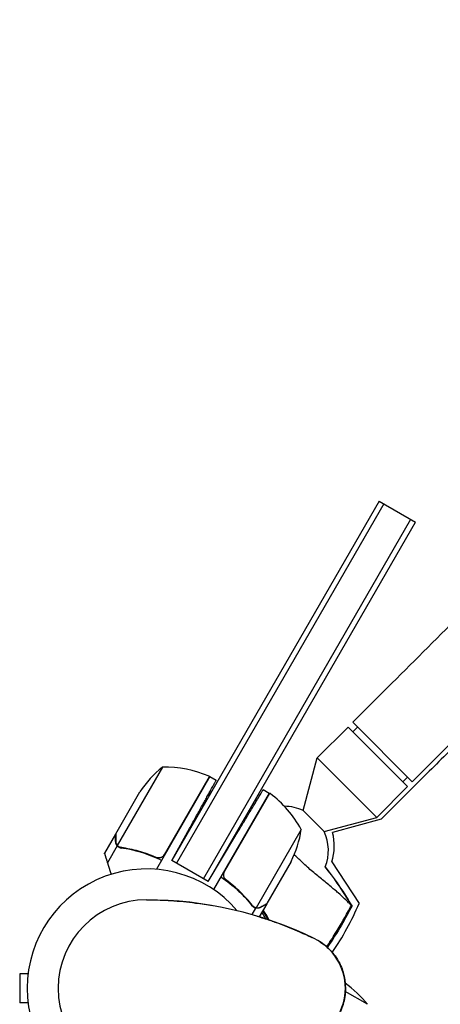
# Model space of a CAD drawing. Units: millimetres. Extents: x -4742 to 9068, y -4959 to 6651.
# Drawn here: x -2459 to -2269, y -2003 to -1558 of the extents above; entities that cross this region are included whole.
import ezdxf

# ---------------------------------------------------------------- set-up
doc = ezdxf.new("R2010")
doc.units = ezdxf.units.MM
doc.header["$LTSCALE"] = 20
doc.layers.add('2d', color=230, linetype='Continuous')

msp = doc.modelspace()

# ---------------------------------------------------------------- linework, layer by layer
at = {"layer": '2d'}
for p, q in [((-2296.24, -1775.21, 3011.52), (-2390.09, -1937.76, 3011.52)), ((-2294.08, -1776.46, 3011.52), (-2387.93, -1939.01, 3011.52)), ((-2296.24, -1775.21, 3011.52), (-2279.79, -1784.71, 3011.52)), ((-2375.8, -1946.01, 3011.52), (-2281.95, -1783.46, 3011.52)), ((-2373.64, -1947.26, 3011.52), (-2279.79, -1784.71, 3011.52)), ((-2290.44, -1857.62, 3011.52), (-2308.12, -1875.3, 3011.52)), ((-2310.24, -1877.42, 3011.52), (-2324.23, -1891.41, 3011.52)), ((-2283.37, -1904.29, 3011.52), (-2310.24, -1877.42, 3011.52)), ((-2308.12, -1875.3, 3011.52), (-2281.25, -1902.17, 3011.52)), ((-2308.12, -1879.54, 3011.52), (-2306, -1877.42, 3011.52)), ((-2255.12, -1876.04, 3011.52), (-2281.25, -1902.17, 3011.52)), ((-2330.63, -1915.23, 3011.52), (-2324.23, -1891.41, 3011.52)), ((-2324.23, -1891.41, 3011.52), (-2297.36, -1918.28, 3011.52)), ((-2394.3, -1895.56, 3011.52), (-2414.75, -1930.97, 3011.52)), ((-2372.83, -1899.87, 3011.52), (-2397.03, -1941.78, 3011.52)), ((-2393.44, -1935.15, 3011.52), (-2373.01, -1899.77, 3011.52)), ((-2372.83, -1899.87, 3011.52), (-2370, -1901.51, 3011.52)), ((-2295.28, -1919.16, 3011.52), (-2273.55, -1897.43, 3011.52)), ((-2285.49, -1902.17, 3011.52), (-2283.37, -1900.05, 3011.52)), ((-2348.68, -1905.73, 3011.52), (-2345.95, -1907.31, 3011.52)), ((-2283.37, -1904.29, 3011.52), (-2297.36, -1918.28, 3011.52)), ((-2415.49, -1925.76, 3011.52), (-2404.54, -1906.78, 3011.52)), ((-2345.95, -1907.31, 3011.52), (-2371.15, -1950.95, 3011.52)), ((-2366.21, -1942.79, 3011.52), (-2345.78, -1907.41, 3011.52)), ((-2321.18, -1924.68, 3011.52), (-2330.63, -1915.23, 3011.52)), ((-2321.18, -1924.68, 3011.52), (-2297.36, -1918.28, 3011.52)), ((-2295.28, -1919.16, 3011.52), (-2317.35, -1925.06, 3011.52)), ((-2390.09, -1937.76, 3011.52), (-2382.12, -1923.37, 3011.52)), ((-2415.59, -1925.93, 3011.52), (-2420.49, -1934.42, 3011.52)), ((-2373.64, -1947.26, 3011.52), (-2361.56, -1927.16, 3011.52)), ((-2331.48, -1923.74, 3011.52), (-2351.93, -1959.15, 3011.52)), ((-2414.78, -1931.23, 3011.52), (-2419.2, -1938.88, 3011.52)), ((-2414.78, -1931.23, 3011.52), (-2413.28, -1932.1, 3011.52)), ((-2373.64, -1947.26, 3011.52), (-2390.09, -1937.76, 3011.52)), ((-2336.09, -1938.22, 3011.52), (-2347.04, -1957.2, 3011.52)), ((-2317.72, -1938.44, 3011.52), (-2305.32, -1957.19, 3011.52)), ((-2364.63, -1947.27, 3011.52), (-2366.15, -1946.39, 3011.52)), ((-2352.14, -1959.31, 3011.52), (-2353.64, -1958.45, 3011.52)), ((-2352.84, -1958.81, 3011.52), (-2352.84, -1958.81, 3011.52)), ((-2347.14, -1957.37, 3011.52), (-2350.54, -1963.26, 3011.52)), ((-2347.14, -1957.37, 3011.52), (-2347.24, -1957.31, 3011.52)), ((-2352.14, -1959.31, 3011.52), (-2353.85, -1962.28, 3011.52)), ((-2350.54, -1963.26, 3011.52), (-2350.54, -1963.26, 3011.52)), ((-2458.94, -1989.09, 3011.52), (-2458.94, -2002.09, 3011.52)), ((-2455.15, -1989.09, 3011.52), (-2458.94, -1989.09, 3011.52)), ((-2301.51, -2002.83, 3011.52), (-2311.58, -1997.01, 3011.52)), ((-2455.15, -2002.09, 3011.52), (-2458.94, -2002.09, 3011.52))]:
    msp.add_line(p, q, dxfattribs=at)
for centre, radius, start, end in [((-2362.9, -1934.47, 3011.52), 50, 128.8998, 146.3757), ((-2393.12, -1945.54, 3011.52), 50, 66.4728, 91.3497), ((-2374.36, -1902.45, 3011.52), 3, 63.1912, 66.4728), ((-2347.42, -1909.92, 3011.52), 3, 53.5272, 56.8088), ((-2375.36, -1947.71, 3011.52), 50, 28.6503, 53.5272), ((-2339.23, -1933.28, 3011.52), 20, 64.5132, 89.6338), ((-2380.88, -1916.01, 3011.52), 50, 333.6243, 351.1002), ((-2339.23, -1933.28, 3011.52), 20, 338.2436, 25.4868), ((-2340.11, -1931.13, 3011.52), 23.55, 341.9285, 14.9488), ((-2400.01, -1994.05, 3011.52), 61.11, 60.4051, 60.5262), ((-2401.54, -1995.59, 3011.52), 54, 40.4928, 319.5072), ((-2400.01, -1994.05, 3011.52), 61.11, 56.5728, 56.7742), ((-2401.54, -1995.59, 3011.52), 40, 90, 270), ((-2401.54, -2128.92, 3011.52), 173.33, 64.0108, 90), ((-2418.23, -1909.67, 3011.52), 122.51, 325.3295, 337.1779), ((-2400.01, -1994.05, 3011.52), 61.11, 28.8554, 33.3203), ((-2400.01, -1994.05, 3011.52), 61.11, 28.8533, 28.8541), ((-2336.54, -1995.59, 3011.52), 25, 295.9892, 64.0108), ((-2340.42, -2034.22, 3011.52), 50, 38.8998, 54.8498)]:
    msp.add_arc(centre, radius, start, end, dxfattribs=at)
for points, knots in [([(-1990.4, -1557.53, 3011.52), (-2007.24, -1574.38, 3011.52), (-2025.01, -1592.15, 3011.52), (-2062.04, -1629.2, 3011.52), (-2081.32, -1648.48, 3011.52), (-2121.03, -1688.2, 3011.52), (-2141.47, -1708.64, 3011.52), (-2183.13, -1750.31, 3011.52), (-2204.36, -1771.53, 3011.52), (-2247.2, -1814.38, 3011.52), (-2268.82, -1836, 3011.52), (-2290.44, -1857.62, 3011.52)], [5.6055461, 5.6055461, 5.6055461, 5.6055461, 5.7410739, 5.7410739, 5.8766018, 5.8766018, 6.0121296, 6.0121296, 6.1476575, 6.1476575, 6.2831853, 6.2831853, 6.2831853, 6.2831853]), ([(-2353.82, -1914.28, 3011.52), (-2353.9, -1914.19, 3011.52), (-2353.97, -1914.1, 3011.52), (-2354.13, -1913.91, 3011.52), (-2354.2, -1913.82, 3011.52), (-2354.28, -1913.73, 3011.52)], [117.7279929, 117.7279929, 117.7279929, 117.7279929, 118.152363, 118.152363, 118.5818249, 118.5818249, 118.5818249, 118.5818249]), ([(-2415.49, -1925.76, 3011.52), (-2415.49, -1925.98, 3011.52), (-2415.49, -1926.37, 3011.52), (-2415.49, -1927.46, 3011.52), (-2415.49, -1928.16, 3011.52), (-2415.49, -1928.99, 3011.52)], [0, 0, 0, 0, 0.00517024, 0.00517024, 0.01034048, 0.01034048, 0.01034048, 0.01034048]), ([(-2415.59, -1929.18, 3011.52), (-2415.59, -1929.4, 3011.52), (-2415.57, -1929.6, 3011.52), (-2415.51, -1929.88, 3011.52), (-2415.49, -1929.98, 3011.52), (-2415.45, -1930.11, 3011.52), (-2415.43, -1930.16, 3011.52), (-2415.4, -1930.24, 3011.52), (-2415.38, -1930.28, 3011.52), (-2415.3, -1930.49, 3011.52), (-2415.21, -1930.65, 3011.52), (-2415.02, -1930.95, 3011.52), (-2414.91, -1931.09, 3011.52), (-2414.78, -1931.23, 3011.52)], [0, 0, 0, 0, 0.25, 0.25, 0.375, 0.375, 0.4375, 0.4375, 0.5, 0.5, 0.75, 0.75, 1, 1, 1, 1]), ([(-2415.49, -1928.99, 3011.52), (-2415.49, -1929.16, 3011.52), (-2415.48, -1929.32, 3011.52), (-2415.43, -1929.62, 3011.52), (-2415.4, -1929.76, 3011.52), (-2415.27, -1930.17, 3011.52), (-2415.15, -1930.41, 3011.52), (-2415, -1930.64, 3011.52)], [0, 0, 0, 0, 0.001089402, 0.001089402, 0.002178803, 0.002178803, 0.004357607, 0.004357607, 0.004357607, 0.004357607]), ([(-2414.78, -1931.23, 3011.52), (-2414.55, -1931.48, 3011.52), (-2414.28, -1931.68, 3011.52), (-2413.84, -1931.91, 3011.52), (-2413.68, -1931.98, 3011.52), (-2413.36, -1932.08, 3011.52), (-2413.19, -1932.12, 3011.52), (-2413.01, -1932.15, 3011.52)], [0, 0, 0, 0, 0.001155976, 0.001155976, 0.001733964, 0.001733964, 0.002311952, 0.002311952, 0.002311952, 0.002311952]), ([(-2414.02, -1931.57, 3011.52), (-2414.15, -1931.49, 3011.52), (-2414.28, -1931.4, 3011.52), (-2414.53, -1931.2, 3011.52), (-2414.64, -1931.09, 3011.52), (-2414.75, -1930.97, 3011.52)], [0.001328787, 0.001328787, 0.001328787, 0.001328787, 0.001872455, 0.001872455, 0.002416124, 0.002416124, 0.002416124, 0.002416124]), ([(-2394.72, -1937.78, 3011.52), (-2397.75, -1936.29, 3011.52), (-2400.8, -1935.1, 3011.52), (-2404.63, -1933.94, 3011.52), (-2405.4, -1933.72, 3011.52), (-2406.93, -1933.32, 3011.52), (-2407.7, -1933.14, 3011.52), (-2410, -1932.63, 3011.52), (-2411.52, -1932.36, 3011.52), (-2413.01, -1932.15, 3011.52)], [0, 0, 0, 0, 0.0100259, 0.0100259, 0.01253237, 0.01253237, 0.01503885, 0.01503885, 0.0200518, 0.0200518, 0.0200518, 0.0200518]), ([(-2397.23, -1936.4, 3011.52), (-2399.88, -1935.25, 3011.52), (-2402.51, -1934.33, 3011.52), (-2407.74, -1932.86, 3011.52), (-2410.34, -1932.33, 3011.52), (-2412.92, -1931.96, 3011.52)], [0, 0, 0, 0, 0.00859307, 0.00859307, 0.01718614, 0.01718614, 0.01718614, 0.01718614]), ([(-2394.08, -1935.93, 3011.52), (-2394.3, -1936.11, 3011.52), (-2394.53, -1936.26, 3011.52), (-2394.92, -1936.44, 3011.52), (-2395.05, -1936.49, 3011.52), (-2395.32, -1936.57, 3011.52), (-2395.45, -1936.6, 3011.52), (-2395.87, -1936.66, 3011.52), (-2396.15, -1936.66, 3011.52), (-2396.7, -1936.59, 3011.52), (-2396.97, -1936.51, 3011.52), (-2397.23, -1936.4, 3011.52)], [0.001013661, 0.001013661, 0.001013661, 0.001013661, 0.001852653, 0.001852653, 0.002272148, 0.002272148, 0.002691644, 0.002691644, 0.003530636, 0.003530636, 0.004369628, 0.004369628, 0.004369628, 0.004369628]), ([(-2394.08, -1935.93, 3011.52), (-2394.3, -1936.11, 3011.52), (-2394.53, -1936.26, 3011.52), (-2394.92, -1936.44, 3011.52), (-2395.05, -1936.49, 3011.52), (-2395.32, -1936.57, 3011.52), (-2395.45, -1936.6, 3011.52), (-2395.83, -1936.65, 3011.52), (-2396.07, -1936.66, 3011.52), (-2396.3, -1936.64, 3011.52)], [0.001013661, 0.001013661, 0.001013661, 0.001013661, 0.001852653, 0.001852653, 0.002272148, 0.002272148, 0.002691644, 0.002691644, 0.003402455, 0.003402455, 0.003402455, 0.003402455]), ([(-2308.82, -1958.05, 3011.52), (-2308.85, -1958.02, 3011.52), (-2308.89, -1957.99, 3011.52), (-2309.04, -1957.86, 3011.52), (-2309.18, -1957.74, 3011.52), (-2309.42, -1957.52, 3011.52), (-2309.49, -1957.45, 3011.52), (-2309.7, -1957.25, 3011.52), (-2309.87, -1957.07, 3011.52), (-2310.52, -1956.41, 3011.52), (-2311.13, -1955.8, 3011.52), (-2312.68, -1954.33, 3011.52), (-2313.63, -1953.46, 3011.52), (-2315.87, -1951.5, 3011.52), (-2317.15, -1950.42, 3011.52), (-2319.25, -1948.67, 3011.52), (-2319.98, -1948.07, 3011.52), (-2322.16, -1946.3, 3011.52), (-2323.67, -1945.07, 3011.52), (-2326.77, -1942.48, 3011.52), (-2328.34, -1941.13, 3011.52), (-2330.28, -1939.35, 3011.52), (-2330.52, -1939.13, 3011.52), (-2332.05, -1937.68, 3011.52), (-2333.25, -1936.55, 3011.52), (-2334.49, -1935.36, 3011.52), (-2334.59, -1935.26, 3011.52), (-2334.69, -1935.16, 3011.52)], [1.96028, 1.96028, 1.96028, 1.96028, 3.190186, 3.190186, 7.024886, 7.024886, 9.023491, 9.023491, 13.155827, 13.155827, 22.779664, 22.779664, 32.841369, 32.841369, 43.021175, 43.021175, 48.080083, 48.080083, 57.532706, 57.532706, 66.797315, 66.797315, 68.994725, 68.994725, 77.245867, 77.245867, 77.996944, 77.996944, 77.996944, 77.996944]), ([(-2370.18, -1941.51, 3011.52), (-2370.21, -1941.5, 3011.52), (-2370.23, -1941.49, 3011.52), (-2370.27, -1941.47, 3011.52), (-2370.28, -1941.46, 3011.52), (-2370.29, -1941.46, 3011.52)], [0.1196901783, 0.1196901783, 0.1196901783, 0.1196901783, 0.119778302, 0.119778302, 0.1198095339, 0.1198095339, 0.1198095339, 0.1198095339]), ([(-2367.84, -1945.22, 3011.52), (-2365.03, -1947.1, 3011.52), (-2362.48, -1949.15, 3011.52), (-2359.56, -1951.88, 3011.52), (-2358.99, -1952.44, 3011.52), (-2357.87, -1953.56, 3011.52), (-2357.33, -1954.14, 3011.52), (-2355.74, -1955.88, 3011.52), (-2354.75, -1957.05, 3011.52), (-2353.81, -1958.24, 3011.52)], [0, 0, 0, 0, 0.0100259, 0.0100259, 0.01253237, 0.01253237, 0.01503885, 0.01503885, 0.0200518, 0.0200518, 0.0200518, 0.0200518]), ([(-2365.39, -1946.7, 3011.52), (-2365.62, -1946.53, 3011.52), (-2365.81, -1946.34, 3011.52), (-2366.07, -1946.01, 3011.52), (-2366.15, -1945.89, 3011.52), (-2366.29, -1945.65, 3011.52), (-2366.35, -1945.52, 3011.52), (-2366.5, -1945.13, 3011.52), (-2366.57, -1944.86, 3011.52), (-2366.61, -1944.44, 3011.52), (-2366.61, -1944.3, 3011.52), (-2366.6, -1944.02, 3011.52), (-2366.58, -1943.88, 3011.52), (-2366.56, -1943.74, 3011.52)], [0, 0, 0, 0, 0.000839577, 0.000839577, 0.001259366, 0.001259366, 0.001679155, 0.001679155, 0.002518732, 0.002518732, 0.002938521, 0.002938521, 0.00335831, 0.00335831, 0.00335831, 0.00335831]), ([(-2366.06, -1946.01, 3011.52), (-2366.12, -1945.94, 3011.52), (-2366.17, -1945.85, 3011.52), (-2366.29, -1945.65, 3011.52), (-2366.35, -1945.52, 3011.52), (-2366.5, -1945.13, 3011.52), (-2366.57, -1944.86, 3011.52), (-2366.61, -1944.44, 3011.52), (-2366.61, -1944.3, 3011.52), (-2366.6, -1944.02, 3011.52), (-2366.58, -1943.88, 3011.52), (-2366.56, -1943.74, 3011.52)], [0.000970326, 0.000970326, 0.000970326, 0.000970326, 0.001259366, 0.001259366, 0.001679155, 0.001679155, 0.002518732, 0.002518732, 0.002938521, 0.002938521, 0.00335831, 0.00335831, 0.00335831, 0.00335831]), ([(-2353.7, -1958.06, 3011.52), (-2355.31, -1956.02, 3011.52), (-2357.07, -1954.03, 3011.52), (-2360.95, -1950.24, 3011.52), (-2363.07, -1948.42, 3011.52), (-2365.39, -1946.7, 3011.52)], [0, 0, 0, 0, 0.00859307, 0.00859307, 0.01718614, 0.01718614, 0.01718614, 0.01718614]), ([(-2401.54, -1955.59, 3011.52), (-2399.46, -1955.59, 3011.52), (-2397.37, -1955.62, 3011.52), (-2393.7, -1955.75, 3011.52), (-2392.11, -1955.83, 3011.52), (-2386.69, -1956.17, 3011.52), (-2382.96, -1956.54, 3011.52), (-2376.7, -1957.36, 3011.52), (-2374.12, -1957.75, 3011.52), (-2371.54, -1958.2, 3011.52)], [0, 0, 0, 0, 7.241581, 7.241581, 12.922533, 12.922533, 26.779596, 26.779596, 36.781181, 36.781181, 36.781181, 36.781181]), ([(-2352.14, -1959.31, 3011.52), (-2352.47, -1959.24, 3011.52), (-2352.77, -1959.11, 3011.52), (-2353.2, -1958.84, 3011.52), (-2353.33, -1958.74, 3011.52), (-2353.59, -1958.51, 3011.52), (-2353.71, -1958.38, 3011.52), (-2353.81, -1958.24, 3011.52)], [0, 0, 0, 0, 0.001155976, 0.001155976, 0.001733964, 0.001733964, 0.002311952, 0.002311952, 0.002311952, 0.002311952]), ([(-2349.95, -1958.99, 3011.52), (-2350.04, -1959.04, 3011.52), (-2350.13, -1959.09, 3011.52), (-2350.27, -1959.15, 3011.52), (-2350.34, -1959.18, 3011.52), (-2350.43, -1959.21, 3011.52), (-2350.47, -1959.23, 3011.52), (-2350.5, -1959.24, 3011.52), (-2350.51, -1959.24, 3011.52), (-2350.51, -1959.24, 3011.52), (-2350.52, -1959.24, 3011.52), (-2350.61, -1959.27, 3011.52), (-2350.74, -1959.31, 3011.52), (-2350.9, -1959.34, 3011.52), (-2350.98, -1959.36, 3011.52), (-2351.02, -1959.36, 3011.52), (-2351.04, -1959.37, 3011.52), (-2351.05, -1959.37, 3011.52), (-2351.42, -1959.42, 3011.52), (-2351.78, -1959.4, 3011.52), (-2352.14, -1959.31, 3011.52)], [0, 0, 0, 0, 0.125, 0.125, 0.1875, 0.21875, 0.234375, 0.242187, 0.246094, 0.246094, 0.25, 0.25, 0.375, 0.4375, 0.46875, 0.484375, 0.484375, 0.5, 0.5, 1, 1, 1, 1]), ([(-2351.52, -1959.21, 3011.52), (-2351.25, -1959.22, 3011.52), (-2350.97, -1959.2, 3011.52), (-2350.56, -1959.11, 3011.52), (-2350.42, -1959.07, 3011.52), (-2350.13, -1958.96, 3011.52), (-2349.99, -1958.9, 3011.52), (-2349.84, -1958.81, 3011.52)], [0, 0, 0, 0, 0.00218234, 0.00218234, 0.003273511, 0.003273511, 0.004364681, 0.004364681, 0.004364681, 0.004364681]), ([(-2349.84, -1958.81, 3011.52), (-2349.12, -1958.4, 3011.52), (-2348.52, -1958.05, 3011.52), (-2347.58, -1957.5, 3011.52), (-2347.23, -1957.31, 3011.52), (-2347.04, -1957.2, 3011.52)], [0, 0, 0, 0, 0.00517024, 0.00517024, 0.01034048, 0.01034048, 0.01034048, 0.01034048]), ([(-2308.51, -1958.26, 3011.52), (-2310.03, -1961.22, 3011.52), (-2311.64, -1964.15, 3011.52), (-2315.31, -1970.43, 3011.52), (-2317.42, -1973.77, 3011.52), (-2319.65, -1977.06, 3011.52), (-2319.67, -1977.09, 3011.52), (-2319.68, -1977.11, 3011.52)], [0, 0, 0, 0, 10.004103, 10.004103, 21.847159, 21.847159, 21.939614, 21.939614, 21.939614, 21.939614]), ([(-2308.51, -1958.26, 3011.52), (-2308.51, -1958.26, 3011.52), (-2308.51, -1958.26, 3011.52), (-2308.51, -1958.24, 3011.52), (-2308.54, -1958.22, 3011.52), (-2308.58, -1958.18, 3011.52), (-2308.61, -1958.15, 3011.52), (-2308.65, -1958.11, 3011.52), (-2308.7, -1958.06, 3011.52)], [271.498648, 271.498648, 271.498648, 271.498648, 272.229761, 272.229761, 275.216935, 275.216935, 275.216935, 277.665854, 277.665854, 277.665854, 277.665854]), ([(-2347.46, -1964.24, 3011.52), (-2347.88, -1963.51, 3011.52), (-2348.31, -1962.79, 3011.52), (-2348.95, -1961.76, 3011.52), (-2349.14, -1961.47, 3011.52), (-2349.34, -1961.17, 3011.52)], [0.0872071, 0.0872071, 0.0872071, 0.0872071, 0.089769913, 0.089769913, 0.090821737, 0.090821737, 0.090821737, 0.090821737]), ([(-2348.78, -1960.2, 3011.52), (-2348.72, -1960.29, 3011.52), (-2348.66, -1960.37, 3011.52), (-2348.35, -1960.85, 3011.52), (-2348.1, -1961.24, 3011.52), (-2347.35, -1962.43, 3011.52), (-2346.88, -1963.23, 3011.52), (-2346.31, -1964.23, 3011.52), (-2346.2, -1964.43, 3011.52), (-2346.1, -1964.62, 3011.52)], [0.125388124, 0.125388124, 0.125388124, 0.125388124, 0.125699912, 0.125699912, 0.127119667, 0.127119667, 0.129959179, 0.129959179, 0.130644236, 0.130644236, 0.130644236, 0.130644236]), ([(-2320.02, -1976.82, 3011.52), (-2319, -1975.32, 3011.52), (-2318, -1973.8, 3011.52), (-2314.61, -1968.46, 3011.52), (-2312.32, -1964.56, 3011.52), (-2310.17, -1960.58, 3011.52)], [0.02131202, 0.02131202, 0.02131202, 0.02131202, 0.02674724, 0.02674724, 0.04030431, 0.04030431, 0.04030431, 0.04030431]), ([(-2310.05, -1960.6, 3011.52), (-2311.98, -1964.18, 3011.52), (-2314.02, -1967.7, 3011.52), (-2317.39, -1973.09, 3011.52), (-2318.64, -1975.01, 3011.52), (-2319.93, -1976.9, 3011.52)], [0.00444781, 0.00444781, 0.00444781, 0.00444781, 0.01664825, 0.01664825, 0.02350432, 0.02350432, 0.02350432, 0.02350432]), ([(-2310.05, -1960.6, 3011.52), (-2311.98, -1964.18, 3011.52), (-2314.02, -1967.7, 3011.52), (-2317.39, -1973.09, 3011.52), (-2318.64, -1975.01, 3011.52), (-2319.93, -1976.9, 3011.52)], [0.00444781, 0.00444781, 0.00444781, 0.00444781, 0.01664825, 0.01664825, 0.02350432, 0.02350432, 0.02350432, 0.02350432]), ([(-2344.74, -1965.16, 3011.52), (-2344.29, -1965.31, 3011.52), (-2343.84, -1965.47, 3011.52), (-2340.31, -1966.73, 3011.52), (-2337.3, -1967.9, 3011.52), (-2331.71, -1970.25, 3011.52), (-2326.52, -1972.66, 3011.52), (-2326.52, -1972.66, 3011.52)], [8.341498, 8.341498, 8.341498, 8.341498, 10.004541, 10.004541, 21.414166, 21.414166, 32.055895, 32.055895, 32.055895, 32.055895]), ([(-2323.02, -1974.56, 3011.52), (-2322.13, -1975.13, 3011.52), (-2321.22, -1975.8, 3011.52), (-2319.51, -1977.24, 3011.52), (-2318.69, -1978.02, 3011.52), (-2317.1, -1979.75, 3011.52), (-2316.33, -1980.72, 3011.52), (-2314.88, -1982.86, 3011.52), (-2314.21, -1984.06, 3011.52), (-2313.22, -1986.29, 3011.52), (-2312.84, -1987.33, 3011.52), (-2312.21, -1989.51, 3011.52), (-2311.97, -1990.66, 3011.52), (-2311.72, -1992.43, 3011.52), (-2311.65, -1993.06, 3011.52), (-2311.58, -1994, 3011.52), (-2311.57, -1994.32, 3011.52), (-2311.55, -1994.79, 3011.52), (-2311.55, -1994.94, 3011.52), (-2311.54, -1995.22, 3011.52), (-2311.54, -1995.34, 3011.52), (-2311.54, -1995.49, 3011.52), (-2311.54, -1995.58, 3011.52), (-2311.54, -1995.58, 3011.52)], [0, 0, 0, 0, 3.516106, 3.516106, 6.897489, 6.897489, 10.580738, 10.580738, 14.71582, 14.71582, 18.293499, 18.293499, 22.255784, 22.255784, 24.403078, 24.403078, 25.480562, 25.480562, 26.019771, 26.019771, 26.418419, 26.418419, 26.559116, 26.559116, 26.559116, 26.559116]), ([(-2311.54, -1995.6, 3011.52), (-2311.54, -1995.84, 3011.52), (-2311.54, -1996.08, 3011.52), (-2311.59, -1997.68, 3011.52), (-2311.73, -1999.04, 3011.52), (-2312.17, -2001.49, 3011.52), (-2312.45, -2002.59, 3011.52), (-2313.16, -2004.74, 3011.52), (-2313.59, -2005.81, 3011.52), (-2314.72, -2008.05, 3011.52), (-2315.45, -2009.23, 3011.52), (-2316.97, -2011.26, 3011.52), (-2317.73, -2012.15, 3011.52), (-2319.33, -2013.77, 3011.52), (-2320.17, -2014.52, 3011.52), (-2321.46, -2015.54, 3011.52), (-2321.91, -2015.87, 3011.52), (-2322.5, -2016.27, 3011.52), (-2322.65, -2016.37, 3011.52), (-2322.84, -2016.5, 3011.52), (-2322.89, -2016.54, 3011.52), (-2322.96, -2016.58, 3011.52), (-2322.97, -2016.59, 3011.52), (-2323, -2016.6, 3011.52), (-2323, -2016.61, 3011.52), (-2323.01, -2016.61, 3011.52), (-2323.01, -2016.61, 3011.52), (-2323.01, -2016.61, 3011.52), (-2323.01, -2016.61, 3011.52), (-2323.02, -2016.61, 3011.52), (-2323.02, -2016.61, 3011.52), (-2323.02, -2016.61, 3011.52)], [0, 0, 0, 0, 0.826415, 0.826415, 5.472973, 5.472973, 9.270937, 9.270937, 12.917499, 12.917499, 17.058868, 17.058868, 20.556042, 20.556042, 23.935825, 23.935825, 25.688723, 25.688723, 26.272033, 26.272033, 26.466437, 26.466437, 26.531237, 26.531237, 26.552837, 26.552837, 26.560037, 26.560037, 26.562437, 26.562437, 26.563237, 26.563237, 26.563237, 26.563237]), ([(-2311.53, -1995.59, 3011.52), (-2311.53, -1995.59, 3011.52), (-2311.53, -1995.59, 3011.52), (-2311.54, -1995.59, 3011.52), (-2311.54, -1995.59, 3011.52)], [0.95687806, 0.95687806, 0.95687806, 0.95687806, 0.96269375, 0.99853986, 0.99853986, 0.99853986, 0.99853986])]:
    msp.add_open_spline(points, degree=3, knots=knots, dxfattribs=at)
for points in [[(-2256.19, -1880.07, 3011.52), (-2261.98, -1885.86, 3011.52), (-2267.76, -1891.64, 3011.52), (-2273.55, -1897.43, 3011.52)], [(-2372.75, -1907.73, 3011.52), (-2373.1, -1907.93, 3011.52), (-2373.44, -1908.14, 3011.52), (-2373.79, -1908.34, 3011.52)], [(-2373.67, -1908.13, 3011.52), (-2373.33, -1907.93, 3011.52), (-2372.98, -1907.72, 3011.52), (-2372.63, -1907.52, 3011.52)], [(-2373.67, -1908.13, 3011.52), (-2373.33, -1907.93, 3011.52), (-2372.98, -1907.72, 3011.52), (-2372.63, -1907.52, 3011.52)], [(-2373.38, -1907.6, 3011.52), (-2373.03, -1907.4, 3011.52), (-2372.68, -1907.19, 3011.52), (-2372.33, -1906.99, 3011.52)], [(-2379.95, -1912.19, 3011.52), (-2380.07, -1912.27, 3011.52), (-2380.19, -1912.35, 3011.52), (-2380.32, -1912.43, 3011.52)], [(-2380.18, -1912.2, 3011.52), (-2380.06, -1912.12, 3011.52), (-2379.94, -1912.04, 3011.52), (-2379.81, -1911.96, 3011.52)], [(-2380.18, -1912.2, 3011.52), (-2380.06, -1912.12, 3011.52), (-2379.94, -1912.04, 3011.52), (-2379.81, -1911.96, 3011.52)], [(-2379.83, -1911.59, 3011.52), (-2379.71, -1911.51, 3011.52), (-2379.59, -1911.43, 3011.52), (-2379.47, -1911.36, 3011.52)], [(-2352.37, -1910.42, 3011.52), (-2352.17, -1910.57, 3011.52), (-2351.97, -1910.71, 3011.52), (-2351.76, -1910.86, 3011.52)], [(-2351.74, -1910.81, 3011.52), (-2351.94, -1910.66, 3011.52), (-2352.14, -1910.52, 3011.52), (-2352.34, -1910.37, 3011.52)], [(-2352.34, -1910.37, 3011.52), (-2352.13, -1910.51, 3011.52), (-2351.93, -1910.66, 3011.52), (-2351.73, -1910.8, 3011.52)], [(-2349.12, -1912.8, 3011.52), (-2349.07, -1912.84, 3011.52), (-2349.02, -1912.88, 3011.52), (-2348.96, -1912.92, 3011.52)], [(-2348.94, -1912.89, 3011.52), (-2349, -1912.85, 3011.52), (-2349.05, -1912.81, 3011.52), (-2349.1, -1912.76, 3011.52)], [(-2349.1, -1912.76, 3011.52), (-2349.05, -1912.8, 3011.52), (-2348.99, -1912.84, 3011.52), (-2348.94, -1912.88, 3011.52)], [(-2351.43, -1917.2, 3011.52), (-2351.48, -1917.15, 3011.52), (-2351.52, -1917.09, 3011.52), (-2351.57, -1917.04, 3011.52)], [(-2414.75, -1930.97, 3011.52), (-2414.84, -1930.87, 3011.52), (-2414.92, -1930.76, 3011.52), (-2415, -1930.64, 3011.52)], [(-2414.02, -1931.57, 3011.52), (-2414.01, -1931.58, 3011.52), (-2414, -1931.58, 3011.52), (-2414, -1931.58, 3011.52)], [(-2413.99, -1931.59, 3011.52), (-2414, -1931.59, 3011.52), (-2414, -1931.58, 3011.52), (-2414, -1931.58, 3011.52)], [(-2412.92, -1931.96, 3011.52), (-2413.31, -1931.9, 3011.52), (-2413.67, -1931.78, 3011.52), (-2413.99, -1931.59, 3011.52)], [(-2412.65, -1932, 3011.52), (-2412.73, -1931.99, 3011.52), (-2412.82, -1931.97, 3011.52), (-2412.92, -1931.96, 3011.52)], [(-2420.49, -1934.73, 3011.52), (-2420.49, -1934.52, 3011.52), (-2420.49, -1934.42, 3011.52), (-2420.49, -1934.42, 3011.52)], [(-2401.23, -1934.83, 3011.52), (-2401.23, -1934.9, 3011.52), (-2401.23, -1934.97, 3011.52), (-2401.23, -1935.04, 3011.52)], [(-2394.08, -1935.93, 3011.52), (-2393.82, -1935.71, 3011.52), (-2393.61, -1935.45, 3011.52), (-2393.44, -1935.15, 3011.52)], [(-2392.49, -1933.91, 3011.52), (-2392.56, -1933.9, 3011.52), (-2392.63, -1933.89, 3011.52), (-2392.7, -1933.88, 3011.52)], [(-2392.49, -1933.91, 3011.52), (-2392.56, -1933.9, 3011.52), (-2392.63, -1933.89, 3011.52), (-2392.7, -1933.88, 3011.52)], [(-2392.46, -1933.45, 3011.52), (-2392.38, -1933.46, 3011.52), (-2392.31, -1933.47, 3011.52), (-2392.24, -1933.48, 3011.52)], [(-2392.16, -1932.93, 3011.52), (-2392.08, -1932.94, 3011.52), (-2392.01, -1932.95, 3011.52), (-2391.94, -1932.97, 3011.52)], [(-2388.29, -1934.64, 3011.52), (-2388.31, -1934.64, 3011.52), (-2388.33, -1934.63, 3011.52), (-2388.36, -1934.63, 3011.52)], [(-2388.07, -1934.12, 3011.52), (-2388.05, -1934.13, 3011.52), (-2388.02, -1934.13, 3011.52), (-2388, -1934.14, 3011.52)], [(-2387.84, -1933.7, 3011.52), (-2387.82, -1933.71, 3011.52), (-2387.79, -1933.72, 3011.52), (-2387.76, -1933.72, 3011.52)], [(-2369.78, -1940.59, 3011.52), (-2369.75, -1940.61, 3011.52), (-2369.71, -1940.63, 3011.52), (-2369.67, -1940.65, 3011.52)], [(-2320.68, -1940.66, 3011.52), (-2316.96, -1945.41, 3011.52), (-2313.5, -1950.38, 3011.52), (-2310.31, -1955.57, 3011.52)], [(-2310.2, -1955.59, 3011.52), (-2313.39, -1950.41, 3011.52), (-2316.88, -1945.44, 3011.52), (-2320.65, -1940.67, 3011.52)], [(-2366.56, -1943.76, 3011.52), (-2366.67, -1943.69, 3011.52), (-2366.77, -1943.62, 3011.52), (-2366.88, -1943.55, 3011.52)], [(-2366.56, -1943.74, 3011.52), (-2366.49, -1943.4, 3011.52), (-2366.38, -1943.09, 3011.52), (-2366.21, -1942.79, 3011.52)], [(-2366.37, -1942.68, 3011.52), (-2366.32, -1942.72, 3011.52), (-2366.26, -1942.75, 3011.52), (-2366.21, -1942.79, 3011.52)], [(-2355.34, -1956.37, 3011.52), (-2354.81, -1956.99, 3011.52), (-2354.31, -1957.62, 3011.52), (-2353.81, -1958.24, 3011.52)], [(-2353.29, -1958.49, 3011.52), (-2353.44, -1958.36, 3011.52), (-2353.58, -1958.22, 3011.52), (-2353.7, -1958.06, 3011.52)], [(-2352.84, -1958.81, 3011.52), (-2353, -1958.72, 3011.52), (-2353.15, -1958.61, 3011.52), (-2353.29, -1958.49, 3011.52)], [(-2352.84, -1958.81, 3011.52), (-2352.9, -1958.78, 3011.52), (-2352.95, -1958.74, 3011.52), (-2353.01, -1958.71, 3011.52)], [(-2352.84, -1958.81, 3011.52), (-2352.84, -1958.81, 3011.52), (-2352.84, -1958.81, 3011.52), (-2352.83, -1958.81, 3011.52)], [(-2352.82, -1958.82, 3011.52), (-2352.82, -1958.82, 3011.52), (-2352.83, -1958.82, 3011.52), (-2352.83, -1958.81, 3011.52)], [(-2351.93, -1959.15, 3011.52), (-2352.25, -1959.09, 3011.52), (-2352.54, -1958.98, 3011.52), (-2352.82, -1958.82, 3011.52)], [(-2351.52, -1959.21, 3011.52), (-2351.66, -1959.2, 3011.52), (-2351.79, -1959.18, 3011.52), (-2351.93, -1959.15, 3011.52)], [(-2310.31, -1955.57, 3011.52), (-2309.81, -1956.39, 3011.52), (-2309.31, -1957.22, 3011.52), (-2308.82, -1958.05, 3011.52)], [(-2308.7, -1958.06, 3011.52), (-2309.2, -1957.23, 3011.52), (-2309.69, -1956.41, 3011.52), (-2310.2, -1955.59, 3011.52)], [(-2310.17, -1960.58, 3011.52), (-2309.71, -1959.74, 3011.52), (-2309.26, -1958.9, 3011.52), (-2308.82, -1958.05, 3011.52)], [(-2308.7, -1958.06, 3011.52), (-2309.14, -1958.9, 3011.52), (-2309.59, -1959.75, 3011.52), (-2310.05, -1960.6, 3011.52)], [(-2351.52, -1962.96, 3011.52), (-2349.55, -1963.56, 3011.52), (-2347.57, -1964.19, 3011.52), (-2345.59, -1964.87, 3011.52)], [(-2334.69, -1969, 3011.52), (-2334, -1969.28, 3011.52), (-2333.36, -1969.56, 3011.52), (-2332.79, -1969.81, 3011.52)], [(-2311.54, -1995.45, 3011.52), (-2311.54, -1995.48, 3011.52), (-2311.54, -1995.52, 3011.52), (-2311.53, -1995.59, 3011.52)], [(-2311.53, -1995.59, 3011.52), (-2311.54, -1995.65, 3011.52), (-2311.54, -1995.7, 3011.52), (-2311.54, -1995.72, 3011.52)]]:
    msp.add_open_spline(points, degree=3, dxfattribs=at)
for points, weights in [([(-2382.12, -1923.37, 3011.52), (-2375.02, -1910.56, 3011.52), (-2370, -1901.51, 3011.52), (-2370, -1901.51, 3011.52)], [1, 0.804737854124, 0.804737854124, 1]), ([(-2361.56, -1927.16, 3011.52), (-2354.02, -1914.61, 3011.52), (-2348.68, -1905.73, 3011.52), (-2348.68, -1905.73, 3011.52)], [1, 0.804737854124, 0.804737854124, 1]), ([(-2415.59, -1929.18, 3011.52), (-2415.59, -1927.02, 3011.52), (-2415.59, -1925.93, 3011.52), (-2415.59, -1925.93, 3011.52)], [1, 0.989183671007, 0.983775506511, 0.983775506511]), ([(-2420.49, -1934.73, 3011.52), (-2420.34, -1935.23, 3011.52), (-2419.91, -1936.62, 3011.52), (-2419.2, -1938.88, 3011.52)], [1, 0.993048408402, 0.993048408402, 1]), ([(-2419.2, -1938.88, 3011.52), (-2418.68, -1940.56, 3011.52), (-2418.15, -1942.27, 3011.52), (-2417.6, -1944.03, 3011.52)], [1, 0.998929586749, 0.998539800583, 0.998830641503]), ([(-2349.95, -1958.99, 3011.52), (-2348.09, -1957.92, 3011.52), (-2347.14, -1957.37, 3011.52), (-2347.14, -1957.37, 3011.52)], [1, 0.989183671007, 0.983775506511, 0.983775506511])]:
    msp.add_rational_spline(points, weights, degree=3, dxfattribs=at)

doc.saveas('drawing.dxf')
